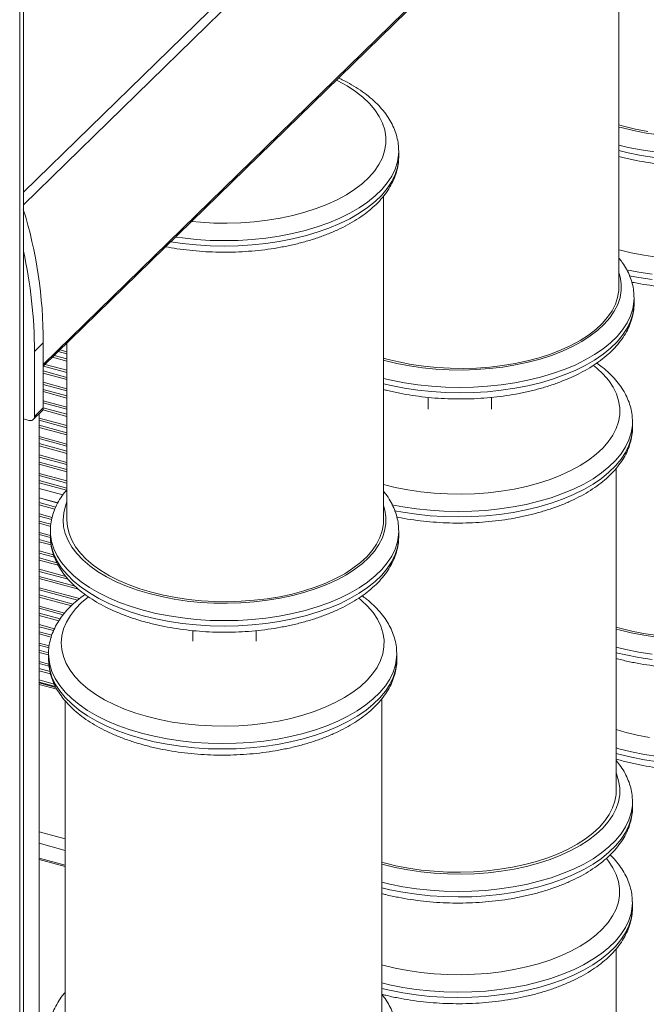
# Model space of a CAD drawing. Units: millimetres. Extents: x -7726 to 33424, y -2462 to 8894.
# Drawn here: x 19031 to 19229, y -1444 to -1133 of the extents above; entities that cross this region are included whole.
import ezdxf

# ---------------------------------------------------------------- set-up
doc = ezdxf.new("R2010")
doc.units = ezdxf.units.MM

msp = doc.modelspace()

# ---------------------------------------------------------------- linework, layer by layer
at = {"color": 8, "linetype": 'Continuous', "lineweight": 15}
for p, q in [((19032.24, -1187.66), (19374.86, -853.26)), ((19376.63, -855.45), (19032.24, -1191.59)), ((19038.55, -1242), (19376.63, -912.03)), ((19031.08, -967.54), (19031.08, -1749.2)), ((19046.02, -1238.04), (19043.82, -1237.44)), ((19046.02, -1240.98), (19041.47, -1239.74)), ((19046.02, -1240.29), (19042.01, -1239.21)), ((19046.02, -1238.72), (19043.27, -1237.98)), ((19046.02, -1244.55), (19038.61, -1242.53)), ((19046.02, -1243.86), (19039.16, -1242)), ((19046.02, -1246.12), (19038.55, -1244.09)), ((19046.02, -1246.8), (19038.55, -1244.77)), ((19046.02, -1249.68), (19038.55, -1247.65)), ((19046.02, -1250.37), (19038.55, -1248.34)), ((19046.02, -1251.94), (19038.55, -1249.91)), ((19046.02, -1252.63), (19038.55, -1250.6)), ((19046.02, -1255.51), (19038.55, -1253.48)), ((19046.02, -1256.19), (19038.55, -1254.16)), ((19046.02, -1257.76), (19038.55, -1255.73)), ((19046.02, -1261.33), (19037.28, -1258.95)), ((19046.02, -1258.45), (19038.4, -1256.38)), ((19046.02, -1262.02), (19037.28, -1259.64)), ((19046.02, -1263.59), (19037.28, -1261.21)), ((19046.02, -1264.27), (19037.28, -1261.9)), ((19046.02, -1267.16), (19037.28, -1264.78)), ((19046.02, -1267.84), (19037.28, -1265.46)), ((19046.02, -1269.41), (19037.28, -1267.03)), ((19046.02, -1270.1), (19037.28, -1267.72)), ((19046.02, -1272.98), (19037.28, -1270.6)), ((19046.02, -1273.66), (19037.28, -1271.29)), ((19046.02, -1275.23), (19037.28, -1272.86)), ((19046.02, -1275.92), (19037.28, -1273.54)), ((19046.02, -1278.8), (19037.28, -1276.43)), ((19046.02, -1279.49), (19037.28, -1277.11)), ((19046.02, -1281.06), (19037.28, -1278.68)), ((19045.89, -1281.71), (19037.28, -1279.37)), ((19043.13, -1285.78), (19037.28, -1284.19)), ((19042.45, -1287.08), (19037.28, -1285.67)), ((19042.22, -1287.7), (19037.28, -1286.35)), ((19041.36, -1290.35), (19037.28, -1289.24)), ((19041.21, -1290.99), (19037.28, -1289.92)), ((19040.96, -1292.49), (19037.28, -1291.49)), ((19040.9, -1293.16), (19037.28, -1292.18)), ((19040.8, -1296.02), (19037.28, -1295.06)), ((19040.84, -1296.71), (19037.28, -1295.75)), ((19040.92, -1298.31), (19037.28, -1297.32)), ((19041.04, -1299.03), (19037.28, -1298)), ((19041.8, -1302.11), (19037.28, -1300.88)), ((19042.04, -1302.86), (19037.28, -1301.57)), ((19042.85, -1304.66), (19037.28, -1303.14)), ((19043.27, -1305.46), (19037.28, -1303.83)), ((19045.68, -1308.99), (19037.28, -1306.71)), ((19046.45, -1309.88), (19037.28, -1307.39)), ((19048.56, -1312.03), (19037.28, -1308.96)), ((19049.66, -1313.02), (19037.28, -1309.65)), ((19049.99, -1315.99), (19037.28, -1312.53)), ((19049.35, -1316.5), (19037.28, -1313.22)), ((19047.98, -1317.7), (19037.28, -1314.79)), ((19047.43, -1318.23), (19037.28, -1315.47)), ((19045.28, -1320.53), (19037.28, -1318.35)), ((19044.81, -1321.09), (19037.28, -1319.04)), ((19043.87, -1322.4), (19037.28, -1320.61)), ((19043.47, -1322.98), (19037.28, -1321.3)), ((19042.07, -1325.48), (19037.28, -1324.18)), ((19041.79, -1326.09), (19037.28, -1324.86)), ((19041.25, -1327.51), (19037.28, -1326.43)), ((19041.02, -1328.14), (19037.28, -1327.12)), ((19040.41, -1330.85), (19037.28, -1330)), ((19040.35, -1331.52), (19037.28, -1330.69)), ((19040.22, -1333.06), (19037.28, -1332.26)), ((19040.21, -1333.74), (19037.28, -1332.94)), ((19040.29, -1336.64), (19037.28, -1335.82)), ((19040.37, -1337.35), (19037.28, -1336.51)), ((19040.66, -1339), (19037.28, -1338.08)), ((19040.84, -1339.73), (19037.28, -1338.77)), ((19042.02, -1342.94), (19037.28, -1341.65)), ((19042.38, -1343.72), (19037.28, -1342.33)), ((19042.87, -1344.58), (19037.28, -1343.06)), ((19220.36, -1363.38), (19219.5, -1363.14)), ((19045.43, -1391.87), (19037.28, -1389.65)), ((19045.43, -1395.47), (19037.28, -1393.25)), ((19037.28, -1398.39), (19045.43, -1400.6))]:
    msp.add_line(p, q, dxfattribs=at)
at = {"color": 7, "linetype": 'Continuous', "lineweight": 15}
for p, q in [((19038.55, -1242.59), (19376.26, -912.98)), ((19032.24, -1747.96), (19032.24, -966.41)), ((19220.38, -1217.54), (19220.38, -1115.19)), ((19221.8, -1166.81), (19220.38, -1166.4)), ((19150.8, -1174.41), (19150.8, -1174.6)), ((19150.8, -1176.32), (19150.8, -1174.6)), ((19150.8, -1176.32), (19150.8, -1176.2)), ((19146.02, -1291.2), (19146.02, -1188.84)), ((19225.15, -1220.76), (19225.15, -1220.95)), ((19225.15, -1222.67), (19225.15, -1220.95)), ((19225.15, -1222.67), (19225.15, -1222.55)), ((19038.55, -1235.17), (19035.75, -1237.91)), ((19038.55, -1235.17), (19038.55, -1255.72)), ((19046.02, -1235.29), (19046.02, -1291.2)), ((19035.75, -1237.91), (19035.75, -1258.45)), ((19147.04, -1240.32), (19146.02, -1240.03)), ((19160.15, -1252.43), (19160.15, -1256.15)), ((19180.15, -1256.15), (19180.15, -1252.44)), ((19038.55, -1255.72), (19035.75, -1258.45)), ((19033.98, -1259.69), (19032.24, -1259.21)), ((19035.38, -1259.4), (19038.18, -1256.67)), ((19037.28, -1701.22), (19037.28, -1257.55)), ((19224.66, -1259.95), (19224.66, -1260.14)), ((19224.66, -1261.85), (19224.66, -1260.14)), ((19224.66, -1261.85), (19224.66, -1261.73)), ((19219.5, -1376.63), (19219.5, -1274.83)), ((19044.72, -1283.21), (19037.28, -1281.18)), ((19043.17, -1285.71), (19037.28, -1284.11)), ((19040.8, -1294.61), (19040.8, -1296.32)), ((19040.8, -1296.32), (19040.8, -1296.49)), ((19150.8, -1294.42), (19150.8, -1294.61)), ((19150.8, -1296.32), (19150.8, -1294.61)), ((19150.8, -1296.32), (19150.8, -1296.2)), ((19085.8, -1326.08), (19085.8, -1329.41)), ((19105.8, -1329.41), (19105.8, -1326.09)), ((19221.09, -1325.39), (19219.5, -1324.94)), ((19040.21, -1333.42), (19040.21, -1335.13)), ((19150.21, -1333.23), (19150.21, -1333.42)), ((19150.21, -1335.13), (19150.21, -1333.42)), ((19040.21, -1335.13), (19040.21, -1335.31)), ((19150.21, -1335.13), (19150.21, -1335.01)), ((19042.55, -1344.05), (19037.28, -1342.62)), ((19045.43, -1348.24), (19045.43, -1450.01)), ((19145.43, -1450.01), (19145.43, -1347.66)), ((19219.5, -1366.65), (19221.18, -1367.13)), ((19224.66, -1379.95), (19224.66, -1380.14)), ((19224.66, -1381.86), (19224.66, -1380.14)), ((19224.66, -1381.86), (19224.66, -1381.74)), ((19045.43, -1400.15), (19037.28, -1397.94)), ((19224.62, -1411.73), (19224.62, -1411.92)), ((19224.62, -1413.63), (19224.62, -1411.92)), ((19224.62, -1413.63), (19224.62, -1413.51)), ((19219.46, -1528.41), (19219.46, -1426.61))]:
    msp.add_line(p, q, dxfattribs=at)
at = {"color": 8, "linetype": 'Continuous', "lineweight": 15, "flags": 128}
for points in [[(19085.37, -1196.89), (19088.15, -1197.14), (19092.4, -1197.38), (19096.67, -1197.44), (19100.93, -1197.31), (19105.16, -1196.99), (19109.32, -1196.5), (19113.39, -1195.83), (19117.33, -1194.98), (19121.13, -1193.97), (19124.74, -1192.8), (19128.15, -1191.48), (19131.34, -1190.01), (19134.28, -1188.41), (19136.94, -1186.69), (19139.32, -1184.87), (19141.39, -1182.94), (19143.14, -1180.94), (19144.56, -1178.86), (19145.64, -1176.73), (19146.37, -1174.57), (19146.74, -1172.37), (19146.76, -1170.17), (19146.42, -1167.98), (19145.72, -1165.81), (19144.68, -1163.68), (19143.29, -1161.6), (19141.57, -1159.59), (19139.52, -1157.65), (19137.17, -1155.82), (19134.53, -1154.09), (19131.62, -1152.48), (19131.13, -1152.23)], [(19220.38, -1167.04), (19221.11, -1167.24), (19224.97, -1168.19), (19228.96, -1168.96), (19233.07, -1169.56)], [(19150.8, -1174.6), (19150.75, -1175.81), (19150.38, -1178.08), (19149.66, -1180.33), (19148.59, -1182.54), (19147.18, -1184.71), (19145.43, -1186.8), (19143.37, -1188.82), (19140.99, -1190.75), (19138.32, -1192.57), (19135.38, -1194.27), (19132.18, -1195.85), (19128.74, -1197.29), (19125.09, -1198.58), (19121.25, -1199.71), (19117.24, -1200.69), (19113.1, -1201.49), (19108.84, -1202.12), (19104.5, -1202.57), (19100.1, -1202.84), (19095.67, -1202.93), (19091.25, -1202.83), (19086.85, -1202.55), (19082.52, -1202.09), (19080.35, -1201.79)], [(19231.63, -1174.93), (19227.38, -1174.29), (19223.24, -1173.48), (19220.38, -1172.79)], [(19220.38, -1174.51), (19223.24, -1175.19), (19227.38, -1176), (19231.63, -1176.64)], [(19078.84, -1203.26), (19082.52, -1203.81), (19086.85, -1204.27), (19091.25, -1204.55), (19095.67, -1204.64), (19100.1, -1204.56), (19104.5, -1204.29), (19108.84, -1203.84), (19113.1, -1203.21), (19117.24, -1202.4), (19121.25, -1201.43), (19125.09, -1200.29), (19128.74, -1199), (19132.18, -1197.56), (19135.38, -1195.99), (19138.32, -1194.28), (19140.99, -1192.46), (19143.37, -1190.54), (19145.43, -1188.52), (19147.18, -1186.42), (19148.59, -1184.26), (19149.66, -1182.05), (19150.38, -1179.79), (19150.75, -1177.52), (19150.8, -1176.32)], [(19220.4, -1205.83), (19224.26, -1206.77), (19228.25, -1207.55), (19232.36, -1208.15)], [(19230.92, -1213.51), (19226.67, -1212.87), (19222.8, -1212.12)], [(19146.02, -1240.66), (19146.35, -1240.75), (19150.21, -1241.7), (19154.2, -1242.47), (19158.31, -1243.07), (19162.51, -1243.49), (19166.75, -1243.73), (19171.02, -1243.79), (19175.29, -1243.66), (19179.51, -1243.34), (19183.68, -1242.85), (19187.74, -1242.18), (19191.69, -1241.33), (19195.48, -1240.32), (19199.1, -1239.15), (19202.51, -1237.83), (19205.69, -1236.36), (19208.63, -1234.76), (19211.3, -1233.04), (19213.67, -1231.22), (19215.74, -1229.29), (19217.5, -1227.29), (19218.92, -1225.21), (19220, -1223.08), (19220.72, -1220.91), (19221.1, -1218.72), (19221.11, -1216.52), (19220.77, -1214.33), (19220.38, -1212.96)], [(19223.64, -1214.01), (19226.67, -1214.59), (19230.92, -1215.23)], [(19225.15, -1220.95), (19225.1, -1222.15), (19224.73, -1224.43), (19224.01, -1226.68), (19222.95, -1228.89), (19221.53, -1231.05), (19219.79, -1233.15), (19217.72, -1235.17), (19215.35, -1237.09), (19212.68, -1238.92), (19209.73, -1240.62), (19206.53, -1242.2), (19203.09, -1243.63), (19199.44, -1244.93), (19195.6, -1246.06), (19191.6, -1247.04), (19187.45, -1247.84), (19183.19, -1248.47), (19178.85, -1248.92), (19174.45, -1249.19), (19170.03, -1249.28), (19165.6, -1249.18), (19161.21, -1248.9), (19156.87, -1248.44), (19152.62, -1247.8), (19148.48, -1246.99), (19146.02, -1246.41)], [(19146.02, -1248.12), (19148.48, -1248.7), (19152.62, -1249.51), (19156.87, -1250.15), (19161.21, -1250.62), (19165.6, -1250.9), (19170.03, -1250.99), (19174.45, -1250.91), (19178.85, -1250.64), (19183.19, -1250.18), (19187.45, -1249.55), (19191.6, -1248.75), (19195.6, -1247.78), (19199.44, -1246.64), (19203.09, -1245.35), (19206.53, -1243.91), (19209.73, -1242.33), (19212.68, -1240.63), (19215.35, -1238.81), (19217.72, -1236.88), (19219.79, -1234.87), (19221.53, -1232.77), (19222.95, -1230.61), (19224.01, -1228.39), (19224.73, -1226.14), (19225.1, -1223.87), (19225.15, -1222.67)], [(19146.02, -1279.98), (19149.72, -1280.88), (19153.71, -1281.66), (19157.82, -1282.26), (19162.02, -1282.68), (19166.26, -1282.92), (19170.53, -1282.97), (19174.8, -1282.84), (19179.02, -1282.53), (19183.19, -1282.04), (19187.25, -1281.36), (19191.2, -1280.52), (19194.99, -1279.51), (19198.6, -1278.34), (19202.02, -1277.01), (19205.2, -1275.55), (19208.14, -1273.95), (19210.8, -1272.23), (19213.18, -1270.4), (19215.25, -1268.48), (19217.01, -1266.47), (19218.43, -1264.4), (19219.5, -1262.27), (19220.23, -1260.1), (19220.61, -1257.91), (19220.62, -1255.71), (19220.28, -1253.52), (19219.59, -1251.35), (19218.54, -1249.21), (19217.15, -1247.13), (19215.43, -1245.12), (19213.38, -1243.19), (19212.32, -1242.32)], [(19224.66, -1260.14), (19224.61, -1261.34), (19224.24, -1263.61), (19223.52, -1265.87), (19222.45, -1268.08), (19221.04, -1270.24), (19219.3, -1272.34), (19217.23, -1274.36), (19214.85, -1276.28), (19212.19, -1278.1), (19209.24, -1279.81), (19206.04, -1281.38), (19202.6, -1282.82), (19198.95, -1284.11), (19195.11, -1285.25), (19191.1, -1286.22), (19186.96, -1287.03), (19182.7, -1287.66), (19178.36, -1288.11), (19173.96, -1288.38), (19169.54, -1288.46), (19165.11, -1288.37), (19160.72, -1288.09), (19156.38, -1287.63), (19152.13, -1286.99), (19148.69, -1286.32)], [(19149.51, -1288.21), (19152.13, -1288.7), (19156.38, -1289.34), (19160.72, -1289.8), (19165.11, -1290.08), (19169.54, -1290.18), (19173.96, -1290.09), (19178.36, -1289.82), (19182.7, -1289.37), (19186.96, -1288.74), (19191.1, -1287.94), (19195.11, -1286.96), (19198.95, -1285.83), (19202.6, -1284.54), (19206.04, -1283.1), (19209.24, -1281.52), (19212.19, -1279.82), (19214.85, -1278), (19217.23, -1276.07), (19219.3, -1274.05), (19221.04, -1271.96), (19222.45, -1269.79), (19223.52, -1267.58), (19224.24, -1265.33), (19224.61, -1263.06), (19224.66, -1261.85)], [(19046.02, -1285.46), (19045.54, -1286.7), (19044.99, -1288.88), (19044.8, -1291.08), (19044.96, -1293.27), (19045.48, -1295.46), (19046.35, -1297.61), (19047.57, -1299.72), (19049.13, -1301.77), (19051.01, -1303.74), (19053.21, -1305.63), (19055.71, -1307.41), (19058.49, -1309.08), (19061.53, -1310.63), (19064.81, -1312.04), (19068.31, -1313.3), (19072, -1314.41)], [(19072, -1314.41), (19075.85, -1315.35), (19079.85, -1316.13), (19083.96, -1316.73), (19088.15, -1317.15), (19092.4, -1317.39), (19096.67, -1317.44), (19100.93, -1317.31), (19105.16, -1317), (19109.32, -1316.5), (19113.39, -1315.83), (19117.33, -1314.99), (19121.13, -1313.98), (19124.74, -1312.8), (19128.15, -1311.48), (19131.34, -1310.01), (19134.28, -1308.42), (19136.94, -1306.7), (19139.32, -1304.87), (19141.39, -1302.95), (19143.14, -1300.94), (19144.56, -1298.87), (19145.64, -1296.74), (19146.37, -1294.57), (19146.74, -1292.38), (19146.76, -1290.18), (19146.42, -1287.99), (19146.02, -1286.61)], [(19070.13, -1319.66), (19066.3, -1318.51), (19062.66, -1317.21), (19059.23, -1315.77), (19056.05, -1314.18), (19053.12, -1312.47), (19050.46, -1310.65), (19048.1, -1308.71), (19046.06, -1306.69), (19044.33, -1304.59), (19042.93, -1302.43), (19041.88, -1300.21), (19041.18, -1297.96), (19040.84, -1295.68), (19040.8, -1294.54)], [(19040.8, -1296.49), (19040.84, -1297.4), (19041.18, -1299.67), (19041.88, -1301.92), (19042.93, -1304.14), (19044.33, -1306.31), (19046.06, -1308.41), (19048.1, -1310.43), (19050.46, -1312.36), (19053.12, -1314.19), (19056.05, -1315.9), (19059.23, -1317.48), (19062.66, -1318.93), (19066.3, -1320.23), (19070.13, -1321.37)], [(19150.8, -1294.61), (19150.75, -1295.81), (19150.38, -1298.08), (19149.66, -1300.33), (19148.59, -1302.55), (19147.18, -1304.71), (19145.43, -1306.81), (19143.37, -1308.82), (19140.99, -1310.75), (19138.32, -1312.57), (19135.38, -1314.27), (19132.18, -1315.85), (19128.74, -1317.29), (19125.09, -1318.58), (19121.25, -1319.72), (19117.24, -1320.69), (19113.1, -1321.5), (19108.84, -1322.12), (19104.5, -1322.58), (19100.1, -1322.85), (19095.67, -1322.93), (19091.25, -1322.84), (19086.85, -1322.56), (19082.52, -1322.09), (19078.26, -1321.46), (19074.13, -1320.64), (19070.13, -1319.66)], [(19070.13, -1321.37), (19074.13, -1322.36), (19078.26, -1323.17), (19082.52, -1323.81), (19086.85, -1324.27), (19091.25, -1324.55), (19095.67, -1324.65), (19100.1, -1324.56), (19104.5, -1324.29), (19108.84, -1323.84), (19113.1, -1323.21), (19117.24, -1322.41), (19121.25, -1321.43), (19125.09, -1320.3), (19128.74, -1319), (19132.18, -1317.57), (19135.38, -1315.99), (19138.32, -1314.28), (19140.99, -1312.46), (19143.37, -1310.54), (19145.43, -1308.52), (19147.18, -1306.42), (19148.59, -1304.26), (19149.66, -1302.05), (19150.38, -1299.8), (19150.75, -1297.52), (19150.8, -1296.32)], [(19052.77, -1315.42), (19050.61, -1317.25), (19048.7, -1319.21), (19047.11, -1321.26), (19045.86, -1323.36), (19044.95, -1325.51), (19044.4, -1327.69), (19044.21, -1329.89), (19044.37, -1332.09), (19044.89, -1334.27), (19045.76, -1336.42), (19046.98, -1338.53), (19048.54, -1340.58), (19050.42, -1342.56), (19052.62, -1344.44), (19055.12, -1346.23), (19057.9, -1347.9), (19060.94, -1349.44), (19064.22, -1350.85), (19067.72, -1352.11), (19071.41, -1353.22)], [(19071.41, -1353.22), (19075.26, -1354.17), (19079.26, -1354.94), (19083.37, -1355.54), (19087.56, -1355.96), (19091.81, -1356.2), (19096.08, -1356.25), (19100.34, -1356.12), (19104.57, -1355.81), (19108.73, -1355.32), (19112.8, -1354.64), (19116.74, -1353.8), (19120.54, -1352.79), (19124.15, -1351.62), (19127.56, -1350.29), (19130.75, -1348.83), (19133.69, -1347.23), (19136.35, -1345.51), (19138.73, -1343.68), (19140.8, -1341.76), (19142.55, -1339.75), (19143.97, -1337.68), (19145.05, -1335.55), (19145.78, -1333.38), (19146.15, -1331.19), (19146.17, -1328.99), (19145.83, -1326.8), (19145.13, -1324.63), (19144.09, -1322.49), (19142.7, -1320.41), (19140.98, -1318.4), (19138.93, -1316.47), (19138.18, -1315.84)], [(19219.5, -1325.58), (19220.4, -1325.83), (19224.26, -1326.78), (19228.25, -1327.55), (19232.36, -1328.15)], [(19069.54, -1358.47), (19065.71, -1357.33), (19062.07, -1356.03), (19058.64, -1354.58), (19055.46, -1353), (19052.53, -1351.28), (19049.87, -1349.46), (19047.51, -1347.53), (19045.47, -1345.51), (19043.74, -1343.4), (19042.34, -1341.24), (19041.29, -1339.02), (19040.59, -1336.77), (19040.25, -1334.5), (19040.21, -1333.35)], [(19150.21, -1333.42), (19150.16, -1334.62), (19149.79, -1336.9), (19149.07, -1339.15), (19148, -1341.36), (19146.59, -1343.52), (19144.84, -1345.62), (19142.78, -1347.64), (19140.4, -1349.56), (19137.73, -1351.38), (19134.79, -1353.09), (19131.59, -1354.66), (19128.15, -1356.1), (19124.5, -1357.39), (19120.66, -1358.53), (19116.65, -1359.5), (19112.51, -1360.31), (19108.25, -1360.94), (19103.91, -1361.39), (19099.51, -1361.66), (19095.08, -1361.75), (19090.66, -1361.65), (19086.26, -1361.37), (19081.93, -1360.91), (19077.67, -1360.27), (19073.54, -1359.45), (19069.54, -1358.47)], [(19230.92, -1333.52), (19226.67, -1332.88), (19222.53, -1332.06), (19219.5, -1331.34)], [(19219.5, -1333.05), (19222.53, -1333.78), (19226.67, -1334.59), (19230.92, -1335.23)], [(19040.21, -1335.31), (19040.25, -1336.21), (19040.59, -1338.48), (19041.29, -1340.74), (19042.34, -1342.95), (19043.74, -1345.12), (19045.47, -1347.22), (19047.51, -1349.24), (19049.87, -1351.17), (19052.53, -1353), (19055.46, -1354.71), (19058.64, -1356.29), (19062.07, -1357.74), (19065.71, -1359.04), (19069.54, -1360.19)], [(19069.54, -1360.19), (19073.54, -1361.17), (19077.67, -1361.98), (19081.93, -1362.62), (19086.26, -1363.08), (19090.66, -1363.36), (19095.08, -1363.46), (19099.51, -1363.37), (19103.91, -1363.1), (19108.25, -1362.65), (19112.51, -1362.02), (19116.65, -1361.22), (19120.66, -1360.24), (19124.5, -1359.11), (19128.15, -1357.82), (19131.59, -1356.38), (19134.79, -1354.8), (19137.73, -1353.1), (19140.4, -1351.28), (19142.78, -1349.35), (19144.84, -1347.33), (19146.59, -1345.24), (19148, -1343.07), (19149.07, -1340.86), (19149.79, -1338.61), (19150.16, -1336.34), (19150.21, -1335.13)], [(19219.5, -1357.33), (19222.23, -1358.13), (19226.09, -1359.07), (19230.08, -1359.85)], [(19219.5, -1364.86), (19220.36, -1365.09), (19224.36, -1366.08), (19228.5, -1366.89), (19232.75, -1367.53)], [(19232.75, -1365.82), (19228.5, -1365.18), (19224.36, -1364.36), (19220.36, -1363.38)], [(19145.43, -1399.83), (19145.86, -1399.94), (19149.72, -1400.89), (19153.71, -1401.66), (19157.82, -1402.26), (19162.02, -1402.68), (19166.26, -1402.92), (19170.53, -1402.98), (19174.8, -1402.85), (19179.02, -1402.53), (19183.19, -1402.04), (19187.25, -1401.37), (19191.2, -1400.52), (19194.99, -1399.51), (19198.6, -1398.34), (19202.02, -1397.02), (19205.2, -1395.55), (19208.14, -1393.95), (19210.8, -1392.23), (19213.18, -1390.41), (19215.25, -1388.48), (19217.01, -1386.48), (19218.43, -1384.4), (19219.5, -1382.27), (19220.23, -1380.1), (19220.61, -1377.91), (19220.62, -1375.71), (19220.28, -1373.52), (19219.59, -1371.35), (19219.5, -1371.15)], [(19224.66, -1380.14), (19224.61, -1381.34), (19224.24, -1383.62), (19223.52, -1385.87), (19222.45, -1388.08), (19221.04, -1390.24), (19219.3, -1392.34), (19217.23, -1394.36), (19214.85, -1396.28), (19212.19, -1398.11), (19209.24, -1399.81), (19206.04, -1401.39), (19202.6, -1402.82), (19198.95, -1404.12), (19195.11, -1405.25), (19191.1, -1406.23), (19186.96, -1407.03), (19182.7, -1407.66), (19178.36, -1408.11), (19173.96, -1408.38), (19169.54, -1408.47), (19165.11, -1408.37), (19160.72, -1408.09), (19156.38, -1407.63), (19152.13, -1406.99), (19147.99, -1406.18), (19145.43, -1405.57)], [(19145.43, -1407.29), (19147.99, -1407.89), (19152.13, -1408.7), (19156.38, -1409.34), (19160.72, -1409.81), (19165.11, -1410.09), (19169.54, -1410.18), (19173.96, -1410.1), (19178.36, -1409.83), (19182.7, -1409.37), (19186.96, -1408.74), (19191.1, -1407.94), (19195.11, -1406.97), (19198.95, -1405.83), (19202.6, -1404.54), (19206.04, -1403.1), (19209.24, -1401.52), (19212.19, -1399.82), (19214.85, -1398), (19217.23, -1396.07), (19219.3, -1394.06), (19221.04, -1391.96), (19222.45, -1389.8), (19223.52, -1387.58), (19224.24, -1385.33), (19224.61, -1383.06), (19224.66, -1381.86)], [(19145.43, -1431.61), (19145.82, -1431.72), (19149.68, -1432.66), (19153.68, -1433.44), (19157.79, -1434.04), (19161.98, -1434.46), (19166.22, -1434.7), (19170.49, -1434.75), (19174.76, -1434.62), (19178.99, -1434.31), (19183.15, -1433.82), (19187.21, -1433.14), (19191.16, -1432.3), (19194.95, -1431.29), (19198.57, -1430.12), (19201.98, -1428.79), (19205.16, -1427.33), (19208.1, -1425.73), (19210.77, -1424.01), (19213.14, -1422.18), (19215.22, -1420.26), (19216.97, -1418.25), (19218.39, -1416.18), (19219.47, -1414.05), (19220.19, -1411.88), (19220.57, -1409.69), (19220.58, -1407.49), (19220.24, -1405.3), (19219.55, -1403.13), (19218.5, -1400.99), (19217.11, -1398.91), (19216.44, -1398.07)], [(19224.62, -1411.92), (19224.57, -1413.12), (19224.21, -1415.4), (19223.49, -1417.65), (19222.42, -1419.86), (19221, -1422.02), (19219.26, -1424.12), (19217.19, -1426.14), (19214.82, -1428.06), (19212.15, -1429.88), (19209.2, -1431.59), (19206, -1433.16), (19202.56, -1434.6), (19198.91, -1435.89), (19195.07, -1437.03), (19191.07, -1438), (19186.92, -1438.81), (19182.66, -1439.44), (19178.32, -1439.89), (19173.92, -1440.16), (19169.5, -1440.25), (19165.07, -1440.15), (19160.68, -1439.87), (19156.34, -1439.41), (19152.09, -1438.77), (19147.95, -1437.95), (19145.43, -1437.36)], [(19145.43, -1439.07), (19147.95, -1439.67), (19152.09, -1440.48), (19156.34, -1441.12), (19160.68, -1441.58), (19165.07, -1441.86), (19169.5, -1441.96), (19173.92, -1441.87), (19178.32, -1441.6), (19182.66, -1441.15), (19186.92, -1440.52), (19191.07, -1439.72), (19195.07, -1438.74), (19198.91, -1437.61), (19202.56, -1436.32), (19206, -1434.88), (19209.2, -1433.3), (19212.15, -1431.6), (19214.82, -1429.78), (19217.19, -1427.85), (19219.26, -1425.83), (19221, -1423.74), (19222.42, -1421.57), (19223.49, -1419.36), (19224.21, -1417.11), (19224.57, -1414.84), (19224.62, -1413.63)]]:
    msp.add_lwpolyline(points, dxfattribs=at)
at = {"color": 7, "linetype": 'Continuous', "lineweight": 15, "flags": 128}
for points in [[(19229.5, -1168.49), (19225.58, -1167.73), (19221.8, -1166.81)], [(19220.38, -1217.54), (19220.32, -1218.72), (19219.96, -1220.87), (19219.24, -1222.99), (19218.19, -1225.08), (19216.79, -1227.11), (19215.08, -1229.08), (19213.04, -1230.97), (19210.71, -1232.76), (19208.1, -1234.44), (19205.22, -1236.01), (19202.1, -1237.45), (19198.75, -1238.74), (19195.21, -1239.89), (19191.49, -1240.88), (19187.62, -1241.71), (19183.64, -1242.37), (19179.56, -1242.86), (19175.41, -1243.16), (19171.23, -1243.29), (19167.04, -1243.24), (19162.88, -1243), (19158.77, -1242.59), (19154.74, -1242), (19150.82, -1241.24), (19147.04, -1240.32)], [(19072.69, -1313.97), (19069.07, -1312.89), (19065.64, -1311.65), (19062.42, -1310.27), (19059.44, -1308.75), (19056.72, -1307.11), (19054.27, -1305.36), (19052.11, -1303.52), (19050.27, -1301.58), (19048.74, -1299.57), (19047.55, -1297.5), (19046.69, -1295.39), (19046.18, -1293.25), (19046.02, -1291.2)], [(19146.02, -1291.2), (19145.97, -1292.37), (19145.6, -1294.52), (19144.89, -1296.65), (19143.83, -1298.73), (19142.44, -1300.77), (19140.72, -1302.74), (19138.69, -1304.62), (19136.36, -1306.41), (19133.75, -1308.1), (19130.87, -1309.66), (19127.75, -1311.1), (19124.4, -1312.4), (19120.86, -1313.55), (19117.14, -1314.54), (19113.27, -1315.37), (19109.28, -1316.03), (19105.2, -1316.51), (19101.06, -1316.82), (19096.88, -1316.94), (19092.69, -1316.89), (19088.53, -1316.66), (19084.42, -1316.25), (19080.39, -1315.66), (19076.47, -1314.9), (19072.69, -1313.97)], [(19232.82, -1327.67), (19228.79, -1327.08), (19224.87, -1326.32), (19221.09, -1325.39)], [(19145.43, -1399.2), (19146.17, -1399.4), (19149.95, -1400.33), (19153.87, -1401.09), (19157.9, -1401.68), (19162.01, -1402.09), (19166.17, -1402.32), (19170.36, -1402.38), (19174.54, -1402.25), (19178.68, -1401.94), (19182.76, -1401.46), (19186.75, -1400.8), (19190.62, -1399.97), (19194.34, -1398.98), (19197.88, -1397.83), (19201.23, -1396.53), (19204.35, -1395.1), (19207.23, -1393.53), (19209.84, -1391.84), (19212.17, -1390.05), (19214.2, -1388.17), (19215.92, -1386.2), (19217.31, -1384.17), (19218.37, -1382.08), (19219.08, -1379.95), (19219.45, -1377.8), (19219.5, -1376.63)]]:
    msp.add_lwpolyline(points, dxfattribs=at)
at = {"color": 7, "linetype": 'Continuous', "lineweight": 15}
for centre, radius, start, end in [((19037.26, -1255.76), 1.29, 315.3883, 1.8707), ((19034.45, -1258.47), 1.3, 248.8655, 0.9101)]:
    msp.add_arc(centre, radius, start, end, dxfattribs=at)
for centre, end_param in [((18999.38, -1224.53), 5.093949), ((18996.58, -1227.26), 4.944824)]:
    msp.add_ellipse(centre, major_axis=(-7.56, 74.88), ratio=0.51325, start_param=4.518164, end_param=end_param, dxfattribs=at)
for points, knots in [([(19220.38, -1176.33), (19220.93, -1176.47), (19222.73, -1176.95), (19225.88, -1177.63), (19229.84, -1178.33), (19233.88, -1178.85), (19237.99, -1179.22), (19242.13, -1179.41), (19246.29, -1179.44), (19250.44, -1179.3), (19254.56, -1178.99), (19258.62, -1178.52), (19262.61, -1177.89), (19266.5, -1177.09), (19270.28, -1176.13), (19273.91, -1175.02), (19277.39, -1173.76), (19280.69, -1172.36), (19283.79, -1170.8), (19286.68, -1169.11), (19289.33, -1167.29), (19291.73, -1165.34), (19293.85, -1163.27), (19295.68, -1161.1), (19297.2, -1158.84), (19298.39, -1156.52), (19299.25, -1154.15), (19299.75, -1151.77), (19299.95, -1150.05), (19299.9, -1149.13), (19299.89, -1149.01)], [0, 0, 0, 0, 0.016779, 0.054597, 0.092365, 0.130085, 0.167771, 0.205433, 0.243085, 0.280736, 0.3184, 0.356084, 0.3938, 0.431562, 0.469384, 0.507277, 0.545257, 0.58333, 0.621504, 0.659777, 0.698128, 0.736503, 0.77479, 0.81284, 0.850468, 0.887498, 0.92382, 0.959451, 0.994529, 1, 1, 1, 1]), ([(19150.77, -1174.38), (19150.75, -1173.74), (19150.71, -1172.32), (19150.27, -1170.14), (19149.53, -1167.85), (19148.48, -1165.61), (19147.12, -1163.42), (19145.46, -1161.29), (19143.51, -1159.24), (19141.27, -1157.28), (19138.75, -1155.42), (19135.97, -1153.69), (19133.65, -1152.4), (19132.18, -1151.74), (19131.8, -1151.57)], [0, 0, 0, 0, 0.068826, 0.153908, 0.2394, 0.325914, 0.413877, 0.503438, 0.594484, 0.686711, 0.779713, 0.873139, 0.966688, 1, 1, 1, 1]), ([(19077.22, -1204.85), (19078.39, -1205.06), (19080.87, -1205.52), (19084.77, -1206.01), (19088.88, -1206.38), (19093.02, -1206.57), (19097.18, -1206.6), (19101.33, -1206.46), (19105.45, -1206.16), (19109.51, -1205.68), (19113.5, -1205.05), (19117.39, -1204.25), (19121.17, -1203.3), (19124.8, -1202.19), (19128.28, -1200.93), (19131.58, -1199.52), (19134.68, -1197.97), (19137.57, -1196.28), (19140.22, -1194.45), (19142.62, -1192.5), (19144.74, -1190.44), (19146.57, -1188.26), (19148.09, -1186.01), (19149.28, -1183.68), (19150.14, -1181.32), (19150.64, -1178.93), (19150.84, -1177.21), (19150.78, -1176.3), (19150.78, -1176.17)], [0, 0, 0, 0, 0.035736, 0.075813, 0.115847, 0.155862, 0.195863, 0.235863, 0.275878, 0.315912, 0.355982, 0.3961, 0.436281, 0.476538, 0.516885, 0.557334, 0.59789, 0.63855, 0.679295, 0.720064, 0.76074, 0.801164, 0.841139, 0.880479, 0.919069, 0.956922, 0.99419, 1, 1, 1, 1]), ([(19224.43, -1216.03), (19224.68, -1216.08), (19226.21, -1216.43), (19229.14, -1216.9), (19233.17, -1217.44), (19237.28, -1217.8), (19241.42, -1218), (19245.58, -1218.03), (19249.73, -1217.89), (19253.85, -1217.58), (19257.91, -1217.11), (19261.9, -1216.47), (19265.8, -1215.68), (19269.57, -1214.72), (19273.2, -1213.61), (19276.68, -1212.35), (19279.98, -1210.94), (19283.08, -1209.39), (19285.97, -1207.7), (19288.62, -1205.88), (19291.02, -1203.93), (19293.14, -1201.86), (19294.97, -1199.69), (19296.49, -1197.43), (19297.68, -1195.1), (19298.54, -1192.74), (19299.04, -1190.36), (19299.24, -1188.63), (19299.19, -1187.72), (19299.18, -1187.6)], [0, 0, 0, 0, 0.007819, 0.047451, 0.087041, 0.126588, 0.166117, 0.205633, 0.245147, 0.284675, 0.324223, 0.363806, 0.403437, 0.44313, 0.482898, 0.522754, 0.562711, 0.602774, 0.642941, 0.683191, 0.723466, 0.763646, 0.803579, 0.843069, 0.881931, 0.920053, 0.957445, 0.99426, 1, 1, 1, 1]), ([(19225.12, -1220.72), (19225.11, -1220.09), (19225.07, -1218.67), (19224.63, -1216.49), (19223.89, -1214.2), (19222.82, -1211.96), (19221.66, -1210.02), (19220.74, -1208.88), (19220.38, -1208.43)], [0, 0, 0, 0, 0.146034, 0.32656, 0.507957, 0.691522, 0.878161, 1, 1, 1, 1]), ([(19146.02, -1249.94), (19146.44, -1250.05), (19148.11, -1250.49), (19151.12, -1251.14), (19155.08, -1251.84), (19159.13, -1252.36), (19163.23, -1252.73), (19167.37, -1252.92), (19171.53, -1252.95), (19175.68, -1252.81), (19179.8, -1252.51), (19183.87, -1252.03), (19187.85, -1251.4), (19191.75, -1250.6), (19195.52, -1249.65), (19199.16, -1248.54), (19202.63, -1247.27), (19205.93, -1245.87), (19209.03, -1244.32), (19211.92, -1242.63), (19214.57, -1240.8), (19216.97, -1238.85), (19219.1, -1236.78), (19220.93, -1234.61), (19222.44, -1232.35), (19223.63, -1230.03), (19224.49, -1227.66), (19224.99, -1225.28), (19225.19, -1223.56), (19225.14, -1222.65), (19225.13, -1222.52)], [0, 0, 0, 0, 0.01276, 0.050734, 0.088652, 0.12653, 0.164366, 0.202186, 0.239992, 0.277797, 0.315615, 0.353453, 0.391324, 0.42924, 0.467216, 0.505264, 0.543397, 0.581625, 0.619956, 0.658385, 0.696894, 0.735426, 0.77387, 0.812075, 0.849857, 0.887038, 0.923511, 0.959286, 0.994509, 1, 1, 1, 1]), ([(19224.63, -1259.91), (19224.61, -1259.28), (19224.57, -1257.86), (19224.13, -1255.68), (19223.39, -1253.38), (19222.34, -1251.14), (19220.98, -1248.95), (19219.33, -1246.82), (19217.36, -1244.78), (19215.4, -1243.02), (19213.99, -1242.01), (19213.42, -1241.6)], [0, 0, 0, 0, 0.091962, 0.205645, 0.319877, 0.435483, 0.553004, 0.672672, 0.794324, 0.917554, 1, 1, 1, 1]), ([(19150.24, -1290.22), (19150.38, -1290.25), (19151.79, -1290.56), (19154.6, -1291.01), (19158.63, -1291.55), (19162.74, -1291.91), (19166.88, -1292.11), (19171.04, -1292.14), (19175.19, -1292), (19179.31, -1291.69), (19183.37, -1291.22), (19187.36, -1290.58), (19191.26, -1289.79), (19195.03, -1288.83), (19198.66, -1287.72), (19202.14, -1286.46), (19205.44, -1285.05), (19208.54, -1283.5), (19211.43, -1281.81), (19214.08, -1279.99), (19216.48, -1278.04), (19218.61, -1275.97), (19220.43, -1273.8), (19221.95, -1271.54), (19223.14, -1269.22), (19224, -1266.85), (19224.5, -1264.47), (19224.7, -1262.75), (19224.65, -1261.83), (19224.64, -1261.71)], [0, 0, 0, 0, 0.004203, 0.043979, 0.083714, 0.123405, 0.163078, 0.202738, 0.242396, 0.282068, 0.32176, 0.361487, 0.401262, 0.4411, 0.481013, 0.521015, 0.561117, 0.601327, 0.641639, 0.682037, 0.722458, 0.762785, 0.802863, 0.842497, 0.881501, 0.919761, 0.95729, 0.994239, 1, 1, 1, 1]), ([(19046.02, -1281.55), (19045.76, -1281.85), (19044.86, -1282.86), (19043.66, -1284.69), (19042.42, -1287), (19041.53, -1289.37), (19040.99, -1291.75), (19040.77, -1293.47), (19040.81, -1294.4), (19040.82, -1294.53)], [0, 0, 0, 0, 0.078813, 0.263715, 0.445762, 0.624378, 0.79955, 0.97192, 1, 1, 1, 1]), ([(19150.77, -1294.38), (19150.75, -1293.75), (19150.71, -1292.33), (19150.27, -1290.15), (19149.53, -1287.85), (19148.47, -1285.61), (19147.31, -1283.68), (19146.39, -1282.54), (19146.02, -1282.09)], [0, 0, 0, 0, 0.146034, 0.32656, 0.507958, 0.691522, 0.878161, 1, 1, 1, 1]), ([(19040.83, -1296.53), (19040.84, -1297.09), (19040.86, -1298.43), (19041.26, -1300.55), (19041.97, -1302.84), (19043, -1305.09), (19044.32, -1307.29), (19045.95, -1309.42), (19047.87, -1311.48), (19050.09, -1313.45), (19052.58, -1315.32), (19055.32, -1317.07), (19058.3, -1318.69), (19061.49, -1320.18), (19064.88, -1321.52), (19068.04, -1322.59), (19070.11, -1323.18), (19070.95, -1323.41)], [0, 0, 0, 0, 0.046752, 0.112164, 0.177838, 0.244256, 0.311758, 0.380494, 0.450381, 0.521208, 0.592669, 0.664481, 0.7364, 0.808276, 0.880026, 0.951637, 1, 1, 1, 1]), ([(19070.95, -1323.41), (19071.61, -1323.58), (19073.51, -1324.09), (19076.77, -1324.8), (19080.73, -1325.49), (19084.77, -1326.02), (19088.88, -1326.38), (19093.02, -1326.58), (19097.18, -1326.61), (19101.33, -1326.47), (19105.45, -1326.16), (19109.51, -1325.69), (19113.5, -1325.05), (19117.39, -1324.26), (19121.17, -1323.3), (19124.8, -1322.19), (19128.28, -1320.93), (19131.58, -1319.52), (19134.68, -1317.97), (19137.57, -1316.28), (19140.22, -1314.46), (19142.62, -1312.51), (19144.74, -1310.44), (19146.57, -1308.27), (19148.09, -1306.01), (19149.28, -1303.69), (19150.14, -1301.32), (19150.64, -1298.94), (19150.84, -1297.22), (19150.78, -1296.3), (19150.78, -1296.18)], [0, 0, 0, 0, 0.019912, 0.05761, 0.095253, 0.132857, 0.170419, 0.207965, 0.245497, 0.283028, 0.320573, 0.358136, 0.395733, 0.433374, 0.471076, 0.508848, 0.546704, 0.584656, 0.622709, 0.66086, 0.69909, 0.737343, 0.775508, 0.813436, 0.850945, 0.887856, 0.924065, 0.959581, 0.994548, 1, 1, 1, 1]), ([(19219.35, -1334.83), (19220.01, -1335.01), (19221.91, -1335.51), (19225.17, -1336.22), (19229.13, -1336.92), (19233.17, -1337.44), (19237.28, -1337.8), (19241.42, -1338), (19245.58, -1338.03), (19249.73, -1337.89), (19253.85, -1337.58), (19257.91, -1337.11), (19261.9, -1336.48), (19265.8, -1335.68), (19269.57, -1334.72), (19273.2, -1333.61), (19276.68, -1332.35), (19279.98, -1330.94), (19283.08, -1329.39), (19285.97, -1327.7), (19288.62, -1325.88), (19291.02, -1323.93), (19293.14, -1321.86), (19294.97, -1319.69), (19296.49, -1317.43), (19297.68, -1315.11), (19298.54, -1312.74), (19299.04, -1310.36), (19299.24, -1308.64), (19299.19, -1307.72), (19299.18, -1307.6)], [0, 0, 0, 0, 0.019912, 0.05761, 0.095253, 0.132857, 0.170419, 0.207965, 0.245497, 0.283028, 0.320573, 0.358136, 0.395732, 0.433374, 0.471076, 0.508848, 0.546704, 0.584656, 0.622709, 0.660859, 0.69909, 0.737343, 0.775507, 0.813436, 0.850944, 0.887856, 0.924065, 0.95958, 0.994548, 1, 1, 1, 1]), ([(19051.81, -1314.62), (19051.57, -1314.78), (19050.42, -1315.55), (19048.63, -1317.03), (19046.46, -1319.08), (19044.61, -1321.25), (19043.05, -1323.5), (19041.83, -1325.81), (19040.94, -1328.18), (19040.4, -1330.56), (19040.18, -1332.29), (19040.22, -1333.21), (19040.23, -1333.34)], [0, 0, 0, 0, 0.033147, 0.15582, 0.278248, 0.399973, 0.520412, 0.638991, 0.755333, 0.869434, 0.98171, 1, 1, 1, 1]), ([(19150.18, -1333.19), (19150.16, -1332.56), (19150.12, -1331.14), (19149.68, -1328.96), (19148.94, -1326.67), (19147.89, -1324.42), (19146.53, -1322.23), (19144.87, -1320.1), (19142.91, -1318.06), (19141.03, -1316.37), (19139.71, -1315.42), (19139.24, -1315.08)], [0, 0, 0, 0, 0.093184, 0.20838, 0.32413, 0.441264, 0.560359, 0.681618, 0.804889, 0.929757, 1, 1, 1, 1]), ([(19040.24, -1335.34), (19040.25, -1335.9), (19040.27, -1337.25), (19040.67, -1339.36), (19041.38, -1341.65), (19042.41, -1343.9), (19043.73, -1346.1), (19045.36, -1348.23), (19047.28, -1350.29), (19049.5, -1352.26), (19051.99, -1354.13), (19054.73, -1355.88), (19057.71, -1357.5), (19060.9, -1358.99), (19064.29, -1360.33), (19067.45, -1361.4), (19069.52, -1361.99), (19070.36, -1362.22)], [0, 0, 0, 0, 0.046752, 0.112164, 0.177838, 0.244255, 0.311758, 0.380494, 0.450381, 0.521207, 0.592668, 0.664481, 0.7364, 0.808276, 0.880026, 0.951637, 1, 1, 1, 1]), ([(19070.36, -1362.22), (19071.02, -1362.4), (19072.92, -1362.9), (19076.18, -1363.61), (19080.14, -1364.3), (19084.18, -1364.83), (19088.29, -1365.19), (19092.43, -1365.39), (19096.59, -1365.42), (19100.74, -1365.28), (19104.86, -1364.97), (19108.92, -1364.5), (19112.91, -1363.87), (19116.8, -1363.07), (19120.58, -1362.11), (19124.21, -1361), (19127.69, -1359.74), (19130.99, -1358.33), (19134.09, -1356.78), (19136.98, -1355.09), (19139.63, -1353.27), (19142.03, -1351.32), (19144.15, -1349.25), (19145.98, -1347.08), (19147.5, -1344.82), (19148.69, -1342.5), (19149.55, -1340.13), (19150.05, -1337.75), (19150.25, -1336.03), (19150.19, -1335.11), (19150.19, -1334.99)], [0, 0, 0, 0, 0.019912, 0.05761, 0.095253, 0.132857, 0.170419, 0.207965, 0.245497, 0.283029, 0.320572, 0.358136, 0.395732, 0.433374, 0.471075, 0.508848, 0.546704, 0.584656, 0.622709, 0.660859, 0.699089, 0.737343, 0.775507, 0.813436, 0.850944, 0.887856, 0.924065, 0.95958, 0.994548, 1, 1, 1, 1]), ([(19221.18, -1367.13), (19221.84, -1367.31), (19223.74, -1367.81), (19227, -1368.52), (19230.96, -1369.21), (19235.01, -1369.74), (19239.11, -1370.1), (19243.25, -1370.3), (19247.41, -1370.33), (19251.56, -1370.19), (19255.68, -1369.88), (19259.74, -1369.41), (19263.73, -1368.77), (19267.63, -1367.98), (19271.4, -1367.02), (19275.04, -1365.91), (19278.51, -1364.65), (19281.81, -1363.24), (19284.91, -1361.69), (19287.8, -1360), (19290.45, -1358.18), (19292.85, -1356.23), (19294.98, -1354.16), (19296.81, -1351.99), (19298.32, -1349.73), (19299.51, -1347.41), (19300.37, -1345.04), (19300.87, -1342.66), (19301.07, -1340.94), (19301.02, -1340.02), (19301.01, -1339.9)], [0, 0, 0, 0, 0.0199115, 0.0576099, 0.0952533, 0.1328566, 0.1704191, 0.2079647, 0.2454968, 0.2830284, 0.3205725, 0.3581361, 0.3957324, 0.4333743, 0.4710759, 0.5088471, 0.5467041, 0.5846559, 0.6227086, 0.6608594, 0.6990894, 0.7373425, 0.7755075, 0.8134359, 0.8509442, 0.8878559, 0.9240648, 0.9595804, 0.9945479, 1, 1, 1, 1]), ([(19224.63, -1379.91), (19224.61, -1379.28), (19224.57, -1377.86), (19224.13, -1375.68), (19223.39, -1373.39), (19222.33, -1371.15), (19221.06, -1369.04), (19220, -1367.74), (19219.5, -1367.13)], [0, 0, 0, 0, 0.139898, 0.31284, 0.486616, 0.662483, 0.841263, 1, 1, 1, 1]), ([(19145.43, -1409.11), (19145.88, -1409.23), (19147.58, -1409.67), (19150.63, -1410.33), (19154.59, -1411.03), (19158.63, -1411.55), (19162.74, -1411.92), (19166.88, -1412.11), (19171.04, -1412.14), (19175.19, -1412), (19179.31, -1411.7), (19183.37, -1411.22), (19187.36, -1410.59), (19191.26, -1409.79), (19195.03, -1408.84), (19198.66, -1407.73), (19202.14, -1406.46), (19205.44, -1405.06), (19208.54, -1403.51), (19211.43, -1401.82), (19214.08, -1399.99), (19216.48, -1398.04), (19218.61, -1395.97), (19220.43, -1393.8), (19221.95, -1391.54), (19223.14, -1389.22), (19224, -1386.85), (19224.5, -1384.47), (19224.7, -1382.75), (19224.65, -1381.84), (19224.64, -1381.71)], [0, 0, 0, 0, 0.013741, 0.051677, 0.089557, 0.127397, 0.165196, 0.202978, 0.240747, 0.278515, 0.316295, 0.354095, 0.391928, 0.429807, 0.467746, 0.505755, 0.543851, 0.582041, 0.620333, 0.658724, 0.697195, 0.735689, 0.774095, 0.812261, 0.850006, 0.88715, 0.923587, 0.959326, 0.994514, 1, 1, 1, 1]), ([(19224.6, -1411.69), (19224.58, -1411.06), (19224.54, -1409.64), (19224.1, -1407.46), (19223.35, -1405.17), (19222.3, -1402.92), (19220.94, -1400.73), (19219.39, -1398.71), (19218.16, -1397.47), (19217.59, -1396.89)], [0, 0, 0, 0, 0.118526, 0.265051, 0.412279, 0.561281, 0.712752, 0.866988, 1, 1, 1, 1]), ([(19145.42, -1440.89), (19145.87, -1441.01), (19147.56, -1441.45), (19150.59, -1442.11), (19154.55, -1442.8), (19158.6, -1443.33), (19162.7, -1443.69), (19166.84, -1443.89), (19171, -1443.92), (19175.15, -1443.78), (19179.27, -1443.47), (19183.34, -1443), (19187.33, -1442.36), (19191.22, -1441.57), (19194.99, -1440.61), (19198.63, -1439.5), (19202.1, -1438.24), (19205.4, -1436.83), (19208.5, -1435.28), (19211.39, -1433.59), (19214.04, -1431.77), (19216.44, -1429.82), (19218.57, -1427.75), (19220.4, -1425.58), (19221.91, -1423.32), (19223.1, -1421), (19223.96, -1418.63), (19224.46, -1416.25), (19224.66, -1414.53), (19224.61, -1413.61), (19224.6, -1413.49)], [0, 0, 0, 0, 0.013437, 0.051385, 0.089277, 0.127128, 0.164939, 0.202733, 0.240513, 0.278292, 0.316084, 0.353896, 0.391741, 0.429631, 0.467582, 0.505603, 0.54371, 0.581912, 0.620216, 0.658619, 0.697102, 0.735607, 0.774025, 0.812203, 0.84996, 0.887115, 0.923563, 0.959313, 0.994512, 1, 1, 1, 1]), ([(19045.43, -1440.36), (19045.16, -1440.67), (19044.27, -1441.68), (19043.07, -1443.5), (19041.83, -1445.82), (19040.94, -1448.18), (19040.4, -1450.56), (19040.18, -1452.29), (19040.22, -1453.21), (19040.23, -1453.34)], [0, 0, 0, 0, 0.07881, 0.263715, 0.445762, 0.624376, 0.79955, 0.97192, 1, 1, 1, 1]), ([(19150.18, -1453.2), (19150.16, -1452.56), (19150.12, -1451.14), (19149.68, -1448.96), (19148.94, -1446.67), (19147.88, -1444.43), (19146.72, -1442.49), (19145.8, -1441.35), (19145.43, -1440.9)], [0, 0, 0, 0, 0.146031, 0.32656, 0.507956, 0.691521, 0.878161, 1, 1, 1, 1])]:
    msp.add_open_spline(points, degree=3, knots=knots, dxfattribs=at)

doc.saveas('drawing.dxf')
